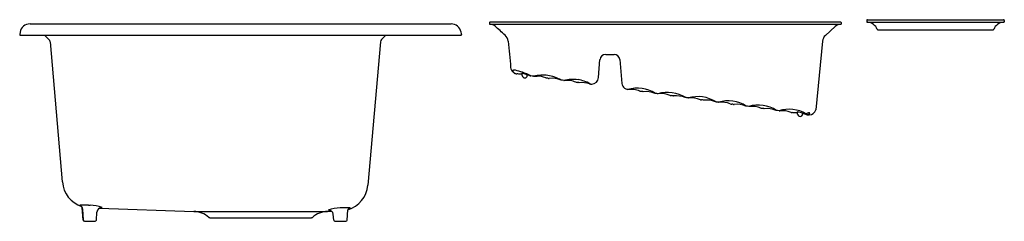
# Model space of a CAD drawing. Units: inches. Extents: x 4633.5 to 4682.6, y -24.4 to -14.3.
import ezdxf

# ---------------------------------------------------------------- set-up
doc = ezdxf.new("R2010")
doc.units = ezdxf.units.IN
doc.header["$LTSCALE"] = 0.64311
doc.header["$MEASUREMENT"] = 0
doc.layers.get('0').update_dxf_attribs({"color": 255, "linetype": 'CONTINUOUS'})
doc.layers.get('Defpoints').update_dxf_attribs({"linetype": 'CONTINUOUS'})
doc.styles.get("Standard").update_dxf_attribs({"font": 'txt', "width": 0.8})

msp = doc.modelspace()

# ---------------------------------------------------------------- linework, layer by layer
for p, q in [((4634.031, -14.555), (4655.004, -14.555)), ((4656.92, -14.487), (4656.919, -14.57)), ((4656.919, -14.57), (4674.425, -14.57)), ((4656.95, -14.457), (4674.394, -14.457)), ((4674.126, -14.684), (4673.645, -15.125)), ((4674.424, -14.487), (4674.425, -14.57)), ((4675.703, -14.376), (4675.701, -14.454)), ((4675.717, -14.47), (4682.539, -14.47)), ((4675.735, -14.345), (4682.522, -14.345)), ((4682.554, -14.376), (4682.555, -14.454)), ((4633.539, -14.968), (4633.518, -15.086)), ((4633.543, -15.115), (4655.493, -15.115)), ((4634.977, -15.331), (4634.76, -15.115)), ((4651.538, -15.331), (4651.755, -15.115)), ((4655.496, -14.968), (4655.517, -15.086)), ((4676.255, -14.845), (4682.001, -14.845)), ((4635.032, -15.449), (4635.641, -22.419)), ((4651.484, -15.449), (4650.86, -22.578)), ((4673.499, -15.419), (4673.17, -18.834)), ((4662.703, -16.07), (4663.12, -16.07)), ((4662.341, -17.225), (4662.419, -16.33)), ((4663.404, -16.33), (4663.509, -17.524)), ((4658.547, -17.126), (4658.542, -17.037)), ((4658.797, -17.126), (4658.799, -17.083)), ((4659.861, -17.264), (4659.88, -17.267)), ((4661.369, -17.476), (4661.388, -17.479)), ((4664.549, -17.923), (4664.57, -17.926)), ((4666.057, -18.135), (4666.078, -18.138)), ((4667.421, -18.327), (4667.471, -18.334)), ((4669.073, -18.559), (4669.094, -18.562)), ((4670.581, -18.771), (4670.602, -18.774)), ((4672.263, -19.037), (4672.259, -18.963)), ((4672.513, -19.037), (4672.514, -19.015)), ((4636.681, -24.319), (4636.637, -23.69)), ((4636.699, -24.319), (4636.661, -23.772)), ((4637.337, -24.319), (4637.365, -23.916)), ((4637.495, -23.723), (4642.183, -23.887)), ((4642.183, -23.887), (4648.853, -23.887)), ((4649.052, -23.88), (4648.853, -23.887)), ((4649.157, -24.319), (4649.137, -24.026)), ((4649.822, -24.319), (4649.857, -23.81)), ((4636.741, -24.375), (4637.277, -24.375)), ((4642.988, -24.195), (4648.048, -24.195)), ((4649.217, -24.375), (4649.762, -24.375))]:
    msp.add_line(p, q)
for centre, radius, start, end in [((4634.031, -15.055), 0.5, 90, 170), ((4655.004, -15.055), 0.5, 9.9999, 90), ((4656.91, -15.046), 0.476, 53.4385, 88.9342), ((4656.95, -14.487), 0.03, 90, 179), ((4634.46, -40.074), 34.095, 47.0544, 48.1825), ((4674.435, -15.049), 0.478, 91.1448, 130.2334), ((4674.394, -14.487), 0.03, 1.0001, 90), ((4675.717, -14.454), 0.016, 179, 270), ((4675.735, -14.377), 0.032, 90, 179), ((4675.708, -15.022), 0.554, 20.9427, 85.4647), ((4682.549, -15.022), 0.554, 94.5353, 159.0573), ((4682.522, -14.377), 0.032, 1, 90), ((4682.539, -14.454), 0.016, 270, 1), ((4633.543, -15.09), 0.025, 170, 270), ((4655.493, -15.09), 0.025, 270, 9.9999), ((4657.384, -15.465), 0.463, 6.224, 48.8063), ((4673.956, -15.463), 0.459, 132.5618, 174.5), ((4676.255, -14.813), 0.032, 200.8263, 270), ((4682.001, -14.813), 0.032, 270, 339.1737), ((4634.842, -15.466), 0.19, 5, 45), ((4651.673, -15.466), 0.19, 135, 175), ((19964.049, 1456.607), 15376.825, 185.493333, 185.4982036), ((4662.703, -16.355), 0.285, 90, 175), ((4663.12, -16.355), 0.285, 5, 90), ((4658.333, -16.681), 0.365, 185.4954, 228.6905), ((4658.11, -16.891), 0.0322, 127.4876, 178.3341), ((4658.15, -16.892), 0.0719, 178.3341, 206.2671), ((4658.219, -16.858), 0.149, 206.2671, 224.5), ((4658.132, -16.937), 0.0826, 84.865, 120.0729), ((4658.332, -16.682), 0.364, 228.6905, 251.3175), ((4658.33, -16.742), 0.31, 225.4209, 240.9604), ((4658.125, -17.231), 0.377, 77.1518, 87.7936), ((4657.594, -19.727), 2.929, 70.7933, 77.8818), ((4658.284, -16.849), 0.19, 249.0271, 269.7724), ((4658.246, -17.502), 0.465, 74.3933, 85.4049), ((4658.51, -18.331), 1.284, 88.5563, 96.2378), ((4658.524, -17.017), 0.00461, 148.313, 208.0247), ((4658.527, -17.02), 0.00889, 96.1444, 141.7199), ((4658.561, -16.991), 0.0503, 214.6178, 247.4618), ((4658.538, -17.071), 0.0603, 87.6633, 101.4713), ((4658.527, -17.308), 0.298, 78.416, 87.3608), ((4658.672, -17.12), 0.125, 183.0001, 356.9999), ((4657.311, -20.431), 3.687, 63.2251, 70.2368), ((4657.367, -21.263), 4.419, 71.0885, 73.976), ((4663.301, -4.308), 13.545, 250.5868, 251.2429), ((4658.998, -16.958), 0.184, 253.3383, 261.6884), ((4498.549, -1159.105), 1153.179, 81.99627, 82.003438), ((4659.763, -20.404), 3.309, 94.9421, 101.2895), ((4659.124, -15.065), 2.095, 269.7377, 274.4141), ((4659.263, -18.324), 1.171, 67.2876, 88.9034), ((4659.592, -18.706), 1.602, 81.8662, 94.0833), ((4659.527, -19.027), 1.93, 60.2533, 81.3089), ((-16753.265, -152378.611), 153858.708, 81.99998497, 82.000005), ((4659.78, -17.508), 0.257, 71.4637, 92.5363), ((4660.018, -18.479), 1.22, 67.5178, 96.4822), ((4246.37, -2964.131), 2975.735, 81.997922, 82.000544), ((4661.09, -19.281), 1.967, 83.0712, 103.8455), ((4660.635, -17.297), 0.0755, 257.922, 273.2756), ((4660.771, -18.543), 1.178, 81.6374, 96.4261), ((4660.769, -18.544), 1.179, 67.3322, 81.5434), ((25607.471, 149022.746), 150504.907, 261.99999502, 262.00001486), ((4661.286, -17.728), 0.265, 71.6229, 92.3771), ((4661.074, -19.083), 1.773, 61.0604, 81.7986), ((4661.525, -18.623), 1.152, 71.0179, 96.8215), ((4662.006, -17.305), 0.252, 245.1684, 271.0403), ((4662.161, -16.958), 0.617, 248.1996, 255.845), ((4661.978, -17.193), 0.365, 275.1442, 355), ((4663.876, -17.452), 0.375, 190.9725, 232.2811), ((4663.871, -17.456), 0.369, 232.5848, 256.3232), ((4663.601, -18.83), 1.032, 78.1085, 79.8041), ((4664.272, -19.468), 1.716, 58.0839, 105.8893), ((4663.95, -19.024), 1.212, 82.7449, 96.4538), ((4663.951, -18.989), 1.177, 67.3235, 82.5614), ((20674.173, 113897.423), 115034.839, 261.9999935, 262.00001862), ((4664.466, -18.175), 0.265, 71.6093, 92.3907), ((4664.707, -19.089), 1.171, 67.2827, 96.7173), ((4664.849, -20.815), 2.823, 80.3107, 83.6893), ((4665.781, -19.659), 1.699, 57.7841, 106.2927), ((4665.461, -19.195), 1.171, 67.2827, 96.7173), ((4666.259, -15.744), 2.396, 261.6902, 262.9677), ((4665.976, -18.379), 0.257, 71.4657, 92.1539), ((4666.215, -19.301), 1.171, 67.2827, 96.7173), ((4666.613, -19.204), 0.985, 77.152, 86.848), ((4667.294, -19.842), 1.672, 57.2317, 106.66), ((4666.969, -19.407), 1.171, 67.2827, 96.7173), ((4667.478, -18.658), 0.324, 72.658, 91.342), ((4667.705, -19.602), 1.26, 68.0773, 95.9227), ((-10965.89, -111260.675), 112335.482, 81.99997988, 82.00000618), ((4668.234, -18.727), 0.287, 72.3984, 91.6224), ((4668.805, -20.036), 1.656, 57.0845, 107.0662), ((4669.049, -13.379), 5.127, 261.8416, 262.0528), ((4668.477, -19.619), 1.171, 68.3776, 96.7198), ((4668.995, -18.299), 0.248, 249.4321, 267.2698), ((4668.992, -18.804), 0.258, 71.4807, 91.7561), ((4669.231, -19.754), 1.2, 67.6662, 96.5411), ((4670.316, -20.225), 1.635, 56.6956, 107.3697), ((4669.628, -19.564), 0.922, 76.8137, 86.3794), ((4669.975, -19.868), 1.209, 67.5204, 96.4796), ((16255.909, 82416.077), 83244.963, 261.99999148, 262.00002574), ((4670.495, -19.041), 0.284, 72.2978, 91.7022), ((4670.739, -19.937), 1.171, 67.2828, 96.7172), ((4671.148, -19.709), 0.853, 77.0041, 87.0508), ((4671.833, -20.517), 1.716, 59.9452, 106.9624), ((4671.359, -18.79), 0.09, 257.4516, 282.2012), ((4671.494, -20.042), 1.17, 67.9888, 95.6591), ((4672.017, -18.694), 0.277, 252.1349, 265.3962), ((4672.006, -19.234), 0.265, 71.6027, 92.3973), ((4665.502, -65.896), 47.373, 81.9808, 82.0064), ((4672.248, -20.171), 1.193, 89.4436, 96.6261), ((4672.239, -18.943), 0.00344, 137.9124, 184.5752), ((4672.244, -18.942), 0.00828, 184.5752, 222.4089), ((4672.244, -18.946), 0.00918, 102.3189, 137.9124), ((4672.29, -18.901), 0.0699, 222.4089, 243.8545), ((4672.256, -19.004), 0.068, 89.0128, 102.3189), ((4672.239, -19.303), 0.368, 77.1143, 87.1338), ((4672.388, -19.033), 0.125, 182.0167, 357.9793), ((4672.114, -19.896), 0.974, 69.5378, 77.7321), ((4672.256, -19.527), 0.579, 63.806, 69.8815), ((4672.244, -20.159), 1.181, 69.531, 76.9534), ((4672.553, -19.026), 0.0401, 154.7808, 163.8206), ((4684.056, 10.776), 31.932, 249.086, 249.1716), ((4672.684, -19.046), 0.00428, 161.0339, 220.2695), ((4672.694, -19.052), 0.016, 134.7866, 154.8247), ((4672.693, -19.038), 0.017, 221.9579, 245.8662), ((4672.737, -19.095), 0.0773, 125.5629, 134.7866), ((4672.716, -18.989), 0.0705, 244.6794, 256.7569), ((4672.951, -19.394), 0.445, 123.5704, 125.5629), ((4672.714, -18.091), 0.967, 269.1831, 272.4411), ((4672.77, -18.681), 0.394, 260.075, 269.2983), ((4672.81, -19.181), 0.189, 116.1681, 123.5704), ((4673.132, -19.836), 0.919, 113.5569, 116.1681), ((4672.755, -18.867), 0.19, 269.9385, 289.7015), ((4672.841, -19.17), 0.193, 93.1733, 113.5569), ((4650.231, -331.32), 313.057, 85.86855, 85.8723), ((4672.85, -18.568), 0.513, 262.8138, 268.7027), ((4672.787, -18.962), 0.0896, 290.9028, 323.5693), ((4672.832, -19.025), 0.0476, 62.4211, 91.8363), ((4672.807, -18.692), 0.39, 274.5192, 338.5641), ((4672.845, -19), 0.0195, 13.0889, 61.6272), ((4672.837, -19), 0.0271, 325.2762, 8.7329), ((4637.046, -22.297), 1.41, 185, 251.5266), ((4649.455, -22.455), 1.41, 286.6882, 355), ((4636.593, -33.86), 10.292, 88.0792, 90.4788), ((4636.411, -23.801), 0.251, 6.5183, 67.5432), ((4637.492, -6.904), 16.679, 268.0975, 268.3923), ((4636.972, -25.437), 1.861, 69.5733, 88.3923), ((4637.615, -23.944), 0.251, 88.5553, 173.6167), ((4642.139, -25.136), 1.25, 49.9961, 88), ((4648.896, -25.136), 1.25, 92, 130.0039), ((4649.516, -25.499), 1.794, 91.4483, 110.4562), ((4648.886, -24.074), 0.255, 10.757, 89.3053), ((4649.853, -38.848), 15.147, 90.2107, 91.4483), ((4649.839, -25.541), 1.841, 85.6262, 91.3032), ((4650.075, -23.942), 0.254, 111.9553, 148.8702), ((4636.741, -24.315), 0.06, 184.0011, 270), ((4636.759, -24.315), 0.06, 184, 270), ((4637.277, -24.315), 0.06, 270, 355.9963), ((4642.988, -24.125), 0.07, 229.9961, 270), ((4648.048, -24.125), 0.07, 270, 310.0039), ((4649.217, -24.315), 0.06, 183.9216, 270), ((4649.762, -24.315), 0.06, 270, 356)]:
    msp.add_arc(centre, radius, start, end)

# ---------------------------------------------------------------- texts
at = {"layer": 'Defpoints'}
for tag, p, s in [('MODELNUMBER', (4644.518, -15.117), 'K-5871-3A2'), ('TRADENAME', (4644.518, -15.118), 'RIVERBY'), ('PRODUCT', (4644.518, -15.12), 'KITCHEN SINK')]:
    msp.add_attdef(tag, p, s, height=0.001, dxfattribs=at)

doc.saveas('drawing.dxf')
